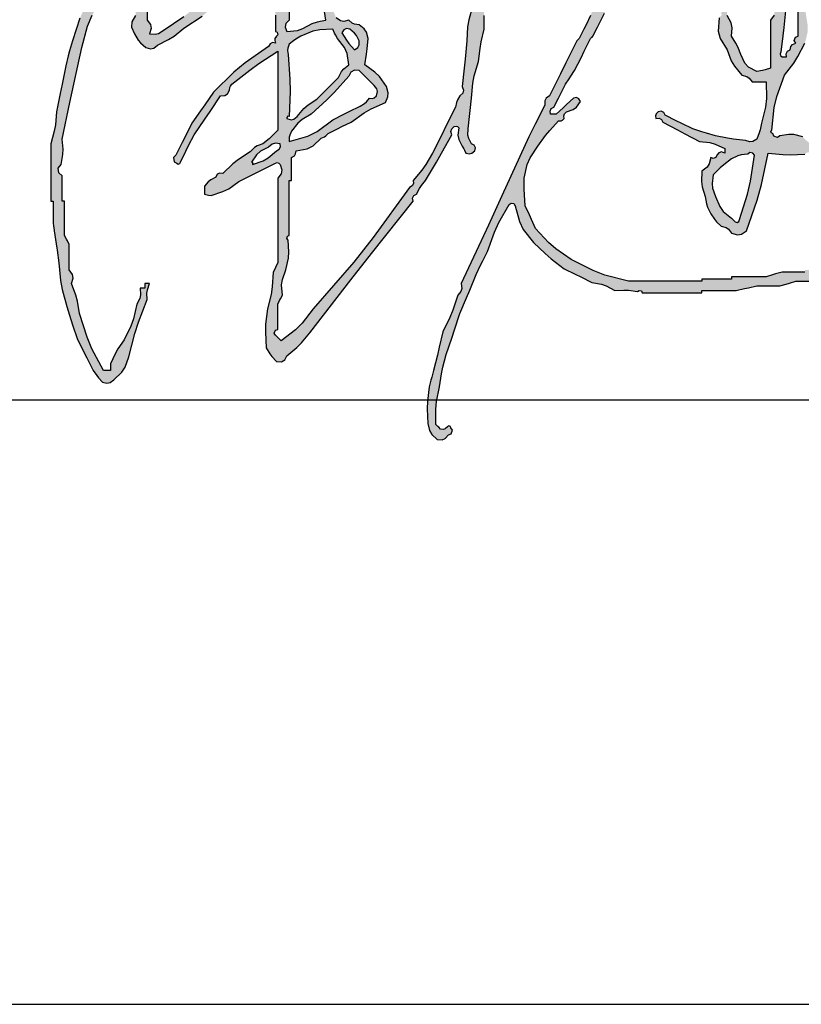
# Model space of a CAD drawing. Extents: x -90001763 to 9665196, y -83739257 to 263449.
# Drawn here: x 2999238 to 3000272, y -5220887 to -5219583 of the extents above; entities that cross this region are included whole.
import ezdxf

# ---------------------------------------------------------------- set-up
doc = ezdxf.new("R2010")
doc.units = 0
doc.header["$LTSCALE"] = 150
doc.layers.get('0').update_dxf_attribs({"linetype": 'CONTINUOUS'})
doc.layers.add('TK', color=3, linetype='CONTINUOUS')
doc.layers.add('ZMA_签名', color=32, linetype='CONTINUOUS')

# ---------------------------------------------------------------- blocks, each defined once
blk = doc.blocks.new('A$C5A44229C')
h = blk.add_hatch(color=256)
h.dxf.hatch_style = 1
h.paths.add_polyline_path([(1.0939, 1.2828), (1.1067, 1.2906), (1.1125, 1.2992), (1.1147, 1.314), (1.1653, 1.3222), (1.1924, 1.3358), (1.2293, 1.3713), (1.2434, 1.3766), (1.2503, 1.3812), (1.2606, 1.3922), (1.3023, 1.413), (1.3231, 1.4234), (1.3648, 1.4443), (1.4233, 1.4859), (1.4552, 1.504), (1.521, 1.5328), (1.5323, 1.5598), (1.5336, 1.5774), (1.5263, 1.6057), (1.4931, 1.6509), (1.4724, 1.6716), (1.4273, 1.7047), (1.434, 1.7526), (1.4371, 1.7766), (1.4429, 1.8245), (1.4348, 1.8535), (1.4248, 1.8684), (1.4012, 1.887), (1.3808, 1.889), (1.3695, 1.894), (1.3544, 1.9079), (1.3319, 1.9015), (1.3158, 1.9045), (1.2971, 1.9183), (1.2528, 2.0183), (1.2358, 2.0716), (1.2137, 2.1787), (1.2156, 2.2085), (1.212, 2.2253), (1.1981, 2.2517), (1.1981, 2.3038), (1.1981, 2.3298), (1.1981, 2.3819), (1.1892, 2.3975), (1.1792, 2.4046), (1.1616, 2.4079), (1.1143, 2.3504), (1.0959, 2.3137), (1.0783, 2.2413), (1.0713, 2.2151), (1.0659, 2.2022), (1.0522, 2.1787), (1.0551, 2.1449), (1.0515, 2.1259), (1.0366, 2.0954), (1.0283, 2.0503), (1.0273, 2.0265), (1.0314, 1.9808), (1.0272, 1.9808), (1.021, 1.9808), (1.021, 1.9308), (1.021, 1.9058), (1.021, 1.8558), (1.029, 1.8528), (1.0319, 1.8414), (1.0262, 1.8349), (1.0187, 1.8247), (1.0173, 1.8158), (1.021, 1.8037), (1.0072, 1.8061), (0.9961, 1.8005), (0.9897, 1.7881), (0.8825, 1.7143), (0.8316, 1.6719), (0.7397, 1.5797), (0.7001, 1.5234), (0.6803, 1.4953), (0.6407, 1.4391), (0.6115, 1.3807), (0.597, 1.3515), (0.5678, 1.2932), (0.5575, 1.2826), (0.5602, 1.264), (0.573, 1.2567), (0.5781, 1.2526), (0.587, 1.2556), (0.5886, 1.262), (0.6136, 1.312), (0.6261, 1.337), (0.6511, 1.387), (0.6997, 1.4574), (0.7236, 1.4928), (0.7709, 1.5641), (0.7905, 1.5658), (0.8024, 1.5733), (0.8126, 1.5901), (0.8133, 1.6013), (0.8158, 1.6076), (0.823, 1.6162), (0.9037, 1.6801), (0.9455, 1.7104), (1.0314, 1.7672), (1.0314, 1.6235), (1.0314, 1.5516), (1.0314, 1.4078), (1.0058, 1.3812), (0.9922, 1.3686), (0.9637, 1.3453), (0.938, 1.3366), (0.9252, 1.3284), (0.9064, 1.3088), (0.8525, 1.2747), (0.827, 1.2544), (0.7814, 1.2099), (0.7676, 1.2123), (0.7565, 1.2067), (0.7501, 1.1942), (0.7266, 1.1816), (0.7155, 1.1727), (0.698, 1.1526), (0.698, 1.138), (0.698, 1.1307), (0.698, 1.1161), (0.7104, 1.1134), (0.7167, 1.1124), (0.7293, 1.1109), (0.7824, 1.1281), (0.8086, 1.1412), (0.8543, 1.1734), (0.921, 1.2067), (0.9543, 1.2234), (1.021, 1.2567), (1.029, 1.2597), (1.0361, 1.2579), (1.0418, 1.2515), (1.0492, 1.2273), (1.0463, 1.2095), (1.0314, 1.189), (1.0314, 1.0348), (1.0314, 0.9577), (1.0314, 0.8036), (1.0231, 0.7869), (1.0189, 0.7786), (1.0106, 0.7619), (1.0062, 0.6945), (1.0009, 0.6607), (0.9845, 0.5952), (0.9761, 0.5248), (0.9751, 0.4888), (0.9793, 0.4181), (0.995, 0.391), (1.0046, 0.3782), (1.0262, 0.3556), (1.0476, 0.3538), (1.0633, 0.3625), (1.0731, 0.3816), (1.1183, 0.4193), (1.1395, 0.4405), (1.1772, 0.4858), (1.3629, 0.7269), (1.4567, 0.8467), (1.6461, 1.0848), (1.6437, 1.0986), (1.6492, 1.1097), (1.6617, 1.1161), (1.6753, 1.1429), (1.6839, 1.1557), (1.7034, 1.1786), (1.7521, 1.2615), (1.7761, 1.3032), (1.8232, 1.387), (1.8182, 1.4013), (1.8218, 1.4139), (1.8336, 1.4234), (1.8417, 1.4264), (1.8487, 1.4246), (1.8544, 1.4182), (1.8501, 1.3846), (1.8538, 1.3647), (1.87, 1.3349), (1.8772, 1.3229), (1.8804, 1.3166), (1.8857, 1.3036), (1.9025, 1.3003), (1.914, 1.3032), (1.9273, 1.314), (1.9297, 1.3278), (1.9242, 1.3389), (1.9117, 1.3453), (1.8992, 1.3701), (1.8958, 1.3852), (1.8961, 1.413), (1.9023, 1.4693), (1.9055, 1.4974), (1.9117, 1.5537), (1.9181, 1.6212), (1.9244, 1.6551), (1.943, 1.7203), (1.9508, 1.7791), (1.956, 1.8084), (1.969, 1.8662), (1.969, 1.9079), (1.969, 1.9287), (1.969, 1.9704), (1.987, 1.9771), (1.9968, 1.9792), (2.0159, 1.9808), (2.0597, 1.9746), (2.0815, 1.9714), (2.1253, 1.9652), (2.1399, 1.9631), (2.1472, 1.962), (2.1618, 1.96), (2.1888, 1.96), (2.2024, 1.96), (2.2295, 1.96), (2.2295, 1.9725), (2.2295, 1.9787), (2.2295, 1.9912), (2.1538, 1.9936), (2.1154, 1.9989), (2.0419, 2.0173), (2.013, 2.0185), (1.9966, 2.0248), (1.9742, 2.0433), (1.9656, 2.0526), (1.9683, 2.0686), (1.9794, 2.0746), (1.9794, 2.2079), (1.9794, 2.2746), (1.9794, 2.4079), (1.9691, 2.4672), (1.9618, 2.4967), (1.943, 2.5538), (1.9346, 2.5621), (1.9305, 2.5663), (1.9221, 2.5746), (1.9117, 2.5746), (1.9065, 2.5746), (1.8961, 2.5746), (1.8932, 2.5408), (1.8968, 2.5217), (1.9117, 2.4913), (1.9261, 2.443), (1.9294, 2.4166), (1.9273, 2.3663), (1.9128, 2.3579), (1.9101, 2.3363), (1.9221, 2.3246), (1.9303, 2.2249), (1.9313, 2.1745), (1.9273, 2.0746), (1.9115, 2.0608), (1.8935, 2.059), (1.8753, 2.0694), (1.7439, 2.0926), (1.6785, 2.1095), (1.5523, 2.1527), (1.5372, 2.1641), (1.5176, 2.1619), (1.5054, 2.1475), (1.4992, 2.1412), (1.496, 2.1381), (1.4898, 2.1319), (1.4857, 2.1131), (1.4885, 2.1002), (1.5002, 2.085), (1.514, 2.0874), (1.5251, 2.0818), (1.5315, 2.0694), (1.5409, 2.0602), (1.5496, 2.0573), (1.5627, 2.0589), (1.5736, 2.0642), (1.5789, 2.0674), (1.5888, 2.0746), (1.5992, 2.0725), (1.6044, 2.0714), (1.6148, 2.0694), (1.6565, 2.061), (1.6773, 2.0569), (1.719, 2.0485), (1.7913, 2.0403), (1.8277, 2.0317), (1.8961, 2.0068), (1.9111, 1.9993), (1.918, 1.9871), (1.9169, 1.9704), (1.8991, 1.9096), (1.8938, 1.8774), (1.8909, 1.8141), (1.8826, 1.7308), (1.8784, 1.6891), (1.87, 1.6057), (1.8759, 1.5896), (1.8724, 1.5756), (1.8596, 1.5641), (1.848, 1.5449), (1.8436, 1.5339), (1.8388, 1.512), (1.7971, 1.4286), (1.7763, 1.387), (1.7346, 1.3036), (1.7037, 1.2507), (1.6857, 1.2253), (1.6461, 1.1786), (1.6485, 1.1648), (1.6429, 1.1537), (1.6304, 1.1474), (1.4656, 0.9188), (1.3777, 0.8079), (1.1929, 0.5952), (1.143, 0.5295), (1.1127, 0.4993), (1.047, 0.4493), (1.0366, 0.4598), (1.0314, 0.465), (1.021, 0.4754), (1.015, 0.4849), (1.0205, 0.4987), (1.0314, 0.5014), (1.0314, 0.5473), (1.0314, 0.5702), (1.0314, 0.616), (1.0397, 0.6327), (1.0439, 0.641), (1.0522, 0.6577), (1.0488, 0.7038), (1.0522, 0.7288), (1.0679, 0.7723), (1.0794, 0.8254), (1.0815, 0.8535), (1.0783, 0.9077), (1.0726, 0.9142), (1.0754, 0.9256), (1.0835, 0.9286), (1.0835, 1.0286), (1.0835, 1.0786), (1.0835, 1.1786), (1.0876, 1.1786), (1.0939, 1.1786), (1.0939, 1.2203), (1.0939, 1.2411)])
h.paths.add_polyline_path([(1.0384, 1.3208), (1.0262, 1.314), (0.9881, 1.281), (0.9646, 1.2676), (0.9168, 1.2515), (0.9174, 1.2561), (0.9157, 1.2597), (0.9116, 1.262), (0.935, 1.296), (0.9527, 1.3113), (0.9897, 1.3297), (1.0061, 1.344), (1.0203, 1.3483), (1.0418, 1.3453), (1.0437, 1.3314)], flags=16)
h.paths.add_polyline_path([(1.0835, 1.3557), (1.0836, 1.3749), (1.0859, 1.3851), (1.0939, 1.4026), (1.1232, 1.4396), (1.142, 1.4563), (1.1825, 1.4807), (1.2551, 1.5453), (1.2897, 1.58), (1.3544, 1.6526), (1.3642, 1.6717), (1.3799, 1.6804), (1.4012, 1.6787), (1.4283, 1.6516), (1.4419, 1.638), (1.469, 1.611), (1.4811, 1.5961), (1.484, 1.5827), (1.4794, 1.5641), (1.4698, 1.555), (1.4612, 1.5522), (1.4481, 1.5537), (1.4349, 1.5359), (1.4258, 1.528), (1.4064, 1.5172), (1.3564, 1.4922), (1.3314, 1.4797), (1.2814, 1.4547), (1.2107, 1.4014), (1.1685, 1.3803)], flags=16)
h.paths.add_polyline_path([(1.0917, 1.4552), (1.0731, 1.4599), (1.0721, 1.4657), (1.0777, 1.4713), (1.0835, 1.4703), (1.088, 1.5828), (1.0869, 1.6394), (1.0783, 1.7516), (1.0753, 1.7702), (1.0765, 1.781), (1.0835, 1.7985), (1.1034, 1.8143), (1.1139, 1.8216), (1.1356, 1.8349), (1.1908, 1.8576), (1.2218, 1.8643), (1.2814, 1.8662), (1.289, 1.8492), (1.2932, 1.8408), (1.3023, 1.8245), (1.3345, 1.7834), (1.3463, 1.7564), (1.3544, 1.7047), (1.3312, 1.6862), (1.3211, 1.6737), (1.3075, 1.6474), (1.2679, 1.6078), (1.2481, 1.588), (1.2085, 1.5484), (1.1688, 1.5229), (1.1503, 1.5065), (1.1199, 1.4703), (1.105, 1.4582)], flags=16)
h.paths.add_polyline_path([(1.0731, 1.8558), (1.0649, 1.8754), (1.0684, 1.8929), (1.0835, 1.9079), (1.0835, 1.9662), (1.0835, 1.9954), (1.0835, 2.0537), (1.1067, 2.1322), (1.1171, 2.1719), (1.1356, 2.2517), (1.146, 2.2558), (1.1569, 2.2514), (1.1616, 2.2413), (1.1783, 2.1746), (1.1866, 2.1412), (1.2033, 2.0746), (1.2299, 2.0106), (1.2396, 1.9763), (1.2502, 1.9079), (1.2248, 1.9035), (1.2121, 1.9004), (1.1877, 1.8922), (1.1455, 1.8691), (1.1208, 1.8613)], flags=16)
h.paths.add_polyline_path([(1.3804, 1.7724), (1.3548, 1.8015), (1.3431, 1.8174), (1.3231, 1.8506), (1.3311, 1.8643), (1.3441, 1.8698), (1.3596, 1.8662), (1.3797, 1.8487), (1.3886, 1.8376), (1.4012, 1.8141), (1.4015, 1.7955), (1.3954, 1.7834)], flags=16)
h.paths.add_polyline_path([(0.8849, 2.1575), (0.8836, 2.17), (0.8751, 2.1892), (0.8488, 2.1986), (0.836, 2.205), (0.8126, 2.2204), (0.7539, 2.2212), (0.7239, 2.218), (0.6668, 2.2048), (0.6251, 2.1965), (0.6042, 2.1923), (0.5626, 2.184), (0.5334, 2.1796), (0.5188, 2.1775), (0.4896, 2.1735), (0.4855, 2.1777), (0.4834, 2.1798), (0.4792, 2.184), (0.5167, 2.2215), (0.5355, 2.2402), (0.573, 2.2777), (0.6254, 2.3079), (0.6496, 2.3333), (0.6772, 2.3871), (0.6907, 2.4031), (0.6925, 2.4209), (0.6824, 2.4392), (0.6698, 2.4627), (0.6609, 2.4738), (0.6407, 2.4913), (0.6016, 2.4976), (0.5813, 2.4987), (0.5417, 2.4965), (0.4911, 2.4934), (0.4656, 2.4892), (0.4167, 2.4757), (0.3667, 2.4632), (0.3417, 2.4569), (0.2917, 2.4444), (0.2834, 2.4423), (0.2792, 2.4413), (0.2709, 2.4392), (0.2375, 2.4392), (0.2209, 2.4392), (0.1875, 2.4392), (0.1639, 2.4276), (0.1509, 2.4232), (0.125, 2.4184), (0.1293, 2.3933), (0.1394, 2.3789), (0.1615, 2.3663), (0.1819, 2.3682), (0.1932, 2.3732), (0.2084, 2.3871), (0.2586, 2.3829), (0.2857, 2.3863), (0.3334, 2.4027), (0.3564, 2.4063), (0.3688, 2.4125), (0.3855, 2.4288), (0.4317, 2.4275), (0.4558, 2.4308), (0.5001, 2.4444), (0.5412, 2.4523), (0.5624, 2.4544), (0.6042, 2.4548), (0.6163, 2.4477), (0.6226, 2.4445), (0.6355, 2.4392), (0.6402, 2.4206), (0.6372, 2.4072), (0.6251, 2.3923), (0.6037, 2.3738), (0.5945, 2.3611), (0.5834, 2.335), (0.4981, 2.2792), (0.4582, 2.2447), (0.3907, 2.1683), (0.3577, 2.1746), (0.3378, 2.1722), (0.3073, 2.1579), (0.2643, 2.1221), (0.2442, 2.102), (0.2084, 2.0589), (0.1544, 1.9662), (0.132, 1.9162), (0.099, 1.8141), (0.0844, 1.7689), (0.0781, 1.7459), (0.0677, 1.6995), (0.051, 1.6162), (0.0427, 1.5745), (0.026, 1.4911), (0.021, 1.4321), (0.0157, 1.4024), (0, 1.3453), (0, 1.2411), (0, 1.189), (0, 1.0848), (0.0042, 1.0848), (0.0062, 1.0848), (0.0104, 1.0848), (0.0104, 1.0453), (0.0104, 1.0255), (0.0104, 0.9859), (0.0125, 0.9713), (0.0135, 0.964), (0.0156, 0.9494), (0.024, 0.8911), (0.0281, 0.8619), (0.0365, 0.8036), (0.0438, 0.7234), (0.0512, 0.6831), (0.0729, 0.6056), (0.0911, 0.5471), (0.1005, 0.5179), (0.1198, 0.4598), (0.149, 0.4014), (0.1636, 0.3722), (0.1927, 0.3139), (0.2085, 0.2924), (0.2169, 0.2819), (0.2344, 0.2618), (0.255, 0.2564), (0.2696, 0.2593), (0.2865, 0.2722), (0.3222, 0.3069), (0.3371, 0.3298), (0.3542, 0.3764), (0.3814, 0.4824), (0.3982, 0.5348), (0.4376, 0.6369), (0.4364, 0.6663), (0.4387, 0.6818), (0.448, 0.7098), (0.4396, 0.7098), (0.4355, 0.7098), (0.4271, 0.7098), (0.4271, 0.7015), (0.4271, 0.6973), (0.4271, 0.689), (0.4188, 0.689), (0.4146, 0.689), (0.4063, 0.689), (0.4077, 0.6592), (0.4042, 0.6426), (0.3907, 0.616), (0.3756, 0.5492), (0.3638, 0.516), (0.3334, 0.4545), (0.3045, 0.4133), (0.2918, 0.391), (0.2709, 0.3452), (0.2709, 0.3327), (0.2709, 0.3264), (0.2709, 0.3139), (0.2584, 0.3139), (0.2521, 0.3139), (0.2396, 0.3139), (0.1866, 0.4137), (0.1644, 0.4666), (0.1302, 0.5744), (0.1213, 0.6297), (0.1138, 0.6574), (0.0938, 0.7098), (0.1012, 0.734), (0.0982, 0.7518), (0.0833, 0.7723), (0.0833, 0.8181), (0.0833, 0.8411), (0.0833, 0.8869), (0.075, 0.9036), (0.0708, 0.9119), (0.0625, 0.9286), (0.0625, 0.9911), (0.0625, 1.0223), (0.0625, 1.0848), (0.0583, 1.0848), (0.0563, 1.0848), (0.0521, 1.0848), (0.0521, 1.1307), (0.0521, 1.1536), (0.0521, 1.1994), (0.0361, 1.213), (0.0339, 1.2351), (0.0469, 1.2515), (0.0551, 1.2967), (0.0562, 1.3204), (0.0521, 1.3661), (0.0861, 1.5331), (0.1038, 1.6165), (0.1406, 1.7829), (0.1672, 1.8811), (0.1877, 1.9297), (0.2396, 2.0173), (0.2706, 2.0426), (0.2842, 2.0596), (0.3021, 2.0954), (0.3301, 2.1047), (0.3456, 2.1069), (0.375, 2.1058), (0.3703, 2.0978), (0.3762, 2.086), (0.3855, 2.085), (0.3855, 2.0225), (0.3855, 1.9912), (0.3855, 1.9287), (0.3684, 1.9), (0.3669, 1.876), (0.3803, 1.8454), (0.3966, 1.8172), (0.4076, 1.804), (0.4323, 1.7829), (0.4528, 1.7772), (0.4677, 1.7802), (0.4844, 1.7933), (0.5353, 1.8194), (0.5598, 1.8354), (0.6042, 1.8714), (0.6885, 1.9264), (0.7281, 1.9596), (0.797, 2.0329), (0.8387, 2.0662), (0.857, 2.0891), (0.8803, 2.1371)])
h.paths.add_polyline_path([(0.4208, 2.1094), (0.4271, 2.111), (0.4707, 2.1267), (0.4956, 2.13), (0.5417, 2.1267), (0.5584, 2.135), (0.5667, 2.1392), (0.5834, 2.1475), (0.6376, 2.1578), (0.6647, 2.163), (0.7188, 2.1735), (0.7563, 2.1765), (0.7757, 2.1754), (0.8126, 2.1683), (0.8235, 2.155), (0.8263, 2.1435), (0.823, 2.1267), (0.8098, 2.1253), (0.8006, 2.1139), (0.8022, 2.1006), (0.7738, 2.0747), (0.7592, 2.0622), (0.7293, 2.0381), (0.6485, 1.9597), (0.604, 1.9237), (0.5105, 1.861), (0.4888, 1.847), (0.4737, 1.8433), (0.448, 1.8454), (0.4554, 1.8696), (0.4524, 1.8874), (0.4376, 1.9079), (0.4376, 1.9495), (0.4376, 1.9704), (0.4376, 2.0121), (0.4254, 2.0437), (0.4221, 2.0615), (0.4219, 2.0954), (0.4178, 2.1005)], flags=16)
h.paths.add_polyline_path([(2.3076, 1.4495), (2.3188, 1.4502), (2.325, 1.4527), (2.3337, 1.4599), (2.3322, 1.473), (2.335, 1.4816), (2.3441, 1.4911), (2.3737, 1.5011), (2.3887, 1.5124), (2.4066, 1.538), (2.4002, 1.5505), (2.3891, 1.556), (2.3753, 1.5537), (2.3443, 1.5242), (2.3287, 1.5096), (2.2972, 1.4807), (2.2868, 1.4807), (2.2816, 1.4807), (2.2711, 1.4807), (2.2688, 1.4945), (2.2743, 1.5056), (2.2868, 1.512), (2.3076, 1.5537), (2.318, 1.5745), (2.3389, 1.6162), (2.3555, 1.6412), (2.3639, 1.6537), (2.3805, 1.6787), (2.4097, 1.737), (2.4243, 1.7662), (2.4535, 1.8245), (2.4576, 1.8287), (2.4597, 1.8308), (2.4639, 1.8349), (2.4847, 1.8766), (2.4951, 1.8975), (2.516, 1.9391), (2.5525, 2.0249), (2.5735, 2.0669), (2.6202, 2.1475), (2.6348, 2.1576), (2.6401, 2.1719), (2.6358, 2.1892), (2.6489, 2.1907), (2.6575, 2.1878), (2.667, 2.1787), (2.6623, 2.1534), (2.6665, 2.1363), (2.6827, 2.1162), (2.6874, 2.1068), (2.7006, 2.1041), (2.7087, 2.111), (2.7275, 2.1298), (2.7368, 2.1392), (2.7556, 2.1579), (2.8327, 2.1579), (2.8712, 2.1579), (2.9483, 2.1579), (2.9721, 2.1759), (2.9922, 2.1803), (3.0213, 2.1735), (3.0342, 2.1665), (3.0369, 2.1475), (3.0265, 2.1371), (3.0118, 2.1118), (3.0136, 2.0871), (3.0317, 2.0641), (3.0317, 2.0225), (3.0317, 2.0016), (3.0317, 1.96), (3.0462, 1.9516), (3.0489, 1.93), (3.0369, 1.9183), (3.0333, 1.8583), (3.0419, 1.8237), (3.0733, 1.7724), (3.0925, 1.7228), (3.1068, 1.6986), (3.1411, 1.6578), (3.1628, 1.6519), (3.1741, 1.6444), (3.1879, 1.6266), (3.2129, 1.6266), (3.2254, 1.6266), (3.2505, 1.6266), (3.2522, 1.5511), (3.2478, 1.5123), (3.2296, 1.4391), (3.2234, 1.4094), (3.2192, 1.3946), (3.2088, 1.3661), (3.1907, 1.3555), (3.1765, 1.3541), (3.1567, 1.3609), (3.1022, 1.3667), (3.075, 1.3709), (3.0213, 1.3818), (2.9795, 1.3939), (2.9586, 1.4001), (2.9171, 1.413), (2.8671, 1.438), (2.8421, 1.4505), (2.7921, 1.4755), (2.7857, 1.488), (2.7746, 1.4935), (2.7608, 1.4911), (2.7518, 1.4816), (2.7489, 1.473), (2.7504, 1.4599), (2.7642, 1.4623), (2.7753, 1.4567), (2.7816, 1.4443), (2.8483, 1.4088), (2.8816, 1.3911), (2.9483, 1.3557), (2.9956, 1.351), (3.0198, 1.3444), (3.0629, 1.3245), (3.0629, 1.3161), (3.0629, 1.312), (3.0629, 1.3036), (3.0486, 1.3086), (3.036, 1.305), (3.0265, 1.2932), (3.0217, 1.283), (3.0109, 1.2787), (3.0004, 1.2828), (2.9923, 1.2538), (2.9823, 1.2389), (2.9587, 1.2203), (2.9575, 1.174), (2.9608, 1.1499), (2.9744, 1.1057), (2.9795, 1.0731), (2.985, 1.0566), (3.0004, 1.0275), (3.0163, 1.0025), (3.0259, 0.9908), (3.0473, 0.9702), (3.069, 0.9643), (3.0803, 0.9568), (3.0942, 0.939), (3.1206, 0.9316), (3.139, 0.9344), (3.1619, 0.9494), (3.2098, 1.0885), (3.2297, 1.1599), (3.2609, 1.3036), (3.3272, 1.2966), (3.3609, 1.2956), (3.4276, 1.2984), (3.4378, 1.3059), (3.4467, 1.3073), (3.4588, 1.3036), (3.4615, 1.316), (3.4625, 1.3223), (3.464, 1.3349), (3.4448, 1.351), (3.4354, 1.3593), (3.4171, 1.3766), (3.3768, 1.3872), (3.3542, 1.3883), (3.313, 1.3818), (3.3022, 1.3742), (3.2858, 1.3796), (3.2817, 1.3922), (3.2753, 1.3938), (3.2724, 1.4027), (3.2765, 1.4078), (3.2872, 1.5098), (3.299, 1.5613), (3.3338, 1.6578), (3.3763, 1.7126), (3.3954, 1.7423), (3.4276, 1.8037), (3.4394, 1.8523), (3.4405, 1.8793), (3.4328, 1.9287), (3.4274, 1.9627), (3.4232, 1.9796), (3.4119, 2.0121), (3.3956, 2.044), (3.3848, 2.0592), (3.3598, 2.085), (3.3411, 2.0891), (3.3282, 2.0862), (3.313, 2.0746), (3.3023, 2.0345), (3.296, 2.0146), (3.2817, 1.9756), (3.2897, 1.9494), (3.2868, 1.9304), (3.2713, 1.9079), (3.2713, 1.8204), (3.2713, 1.7766), (3.2713, 1.6891), (3.2466, 1.6817), (3.234, 1.6786), (3.2088, 1.6735), (3.1713, 1.694), (3.1538, 1.7128), (3.1359, 1.7516), (3.1223, 1.7863), (3.1138, 1.8033), (3.0942, 1.8349), (3.0967, 1.8733), (3.0919, 1.895), (3.0733, 1.9287), (3.0733, 2.0079), (3.0733, 2.0475), (3.0733, 2.1267), (3.0897, 2.142), (3.0955, 2.1563), (3.0942, 2.1787), (3.1332, 2.1849), (3.153, 2.1915), (3.1879, 2.21), (3.2304, 2.2107), (3.2526, 2.2151), (3.2921, 2.2308), (3.3483, 2.2422), (3.3764, 2.2519), (3.4276, 2.2777), (3.4664, 2.2851), (3.4858, 2.2916), (3.5213, 2.309), (3.5789, 2.3246), (3.6075, 2.3378), (3.6568, 2.3715), (3.6596, 2.4008), (3.6573, 2.4171), (3.6463, 2.4444), (3.5909, 2.481), (3.5649, 2.5037), (3.5213, 2.5538), (3.4946, 2.6205), (3.4762, 2.6528), (3.4328, 2.7101), (3.4132, 2.7221), (3.3969, 2.7236), (3.3755, 2.7153), (3.3207, 2.6964), (3.2938, 2.6807), (3.2505, 2.6424), (3.2016, 2.5988), (3.1803, 2.5708), (3.1515, 2.5121), (3.1348, 2.4788), (3.1265, 2.4621), (3.1098, 2.4288), (3.0931, 2.3788), (3.0848, 2.3538), (3.0681, 2.3038), (3.0658, 2.2748), (3.0598, 2.2591), (3.0421, 2.236), (3.0358, 2.2298), (3.0327, 2.2267), (3.0265, 2.2204), (3.0003, 2.2285), (2.9813, 2.2255), (2.9587, 2.21), (2.9171, 2.21), (2.8962, 2.21), (2.8546, 2.21), (2.8337, 2.2183), (2.8233, 2.2225), (2.8025, 2.2308), (2.7691, 2.2331), (2.7525, 2.2342), (2.7191, 2.236), (2.7111, 2.2331), (2.704, 2.2349), (2.6983, 2.2413), (2.7095, 2.2683), (2.7108, 2.2859), (2.7035, 2.3142), (2.6952, 2.3225), (2.691, 2.3267), (2.6827, 2.335), (2.6639, 2.3391), (2.651, 2.3363), (2.6358, 2.3246), (2.6333, 2.2964), (2.6288, 2.2816), (2.6149, 2.2569), (2.5537, 2.1385), (2.5235, 2.0791), (2.4639, 1.96), (2.4597, 1.9475), (2.4576, 1.9412), (2.4535, 1.9287), (2.4326, 1.887), (2.4222, 1.8662), (2.4014, 1.8245), (2.3972, 1.8204), (2.3951, 1.8183), (2.391, 1.8141), (2.3409, 1.7141), (2.3159, 1.6641), (2.2659, 1.5641), (2.2513, 1.5525), (2.2456, 1.541), (2.2451, 1.5224), (2.2159, 1.4641), (2.2013, 1.4349), (2.1722, 1.3766), (2.0502, 1.1094), (1.9887, 0.9761), (1.8648, 0.7098), (1.8678, 0.6882), (1.8636, 0.6741), (1.8492, 0.6577), (1.8273, 0.5891), (1.8136, 0.5554), (1.7815, 0.491), (1.765, 0.4201), (1.7567, 0.3847), (1.7398, 0.3139), (1.7315, 0.2847), (1.7273, 0.2701), (1.719, 0.241), (1.712, 0.1746), (1.7109, 0.1409), (1.7138, 0.0743), (1.721, 0.0415), (1.7309, 0.0242), (1.7554, 0.0014), (1.7779, 0), (1.7923, 0.0058), (1.8075, 0.0222), (1.8201, 0.0262), (1.8256, 0.0427), (1.818, 0.0534), (1.8163, 0.0598), (1.8075, 0.0628), (1.8023, 0.0587), (1.7929, 0.0495), (1.7842, 0.0466), (1.7711, 0.0482), (1.7627, 0.0566), (1.7586, 0.0607), (1.7502, 0.0691), (1.7502, 0.1381), (1.7533, 0.1731), (1.7659, 0.241), (1.7758, 0.2998), (1.7821, 0.3291), (1.7971, 0.3868), (1.8221, 0.4618), (1.8346, 0.4993), (1.8596, 0.5744), (1.8892, 0.645), (1.9038, 0.6805), (1.9326, 0.7515), (1.9534, 0.7931), (1.9638, 0.814), (1.9846, 0.8556), (2.0163, 0.9443), (2.0364, 0.9877), (2.0836, 1.0692), (2.0917, 1.0761), (2.1049, 1.0735), (2.1097, 1.064), (2.1293, 0.9921), (2.1473, 0.9562), (2.193, 0.8973), (2.2462, 0.846), (2.2745, 0.8218), (2.3337, 0.7775), (2.3837, 0.7525), (2.4087, 0.74), (2.4587, 0.715), (2.5021, 0.7068), (2.5238, 0.6992), (2.5629, 0.6785), (2.6045, 0.6803), (2.6257, 0.6792), (2.667, 0.6733), (2.6735, 0.679), (2.6849, 0.6762), (2.6879, 0.6681), (2.7962, 0.6681), (2.8504, 0.6681), (2.9587, 0.6681), (2.9587, 0.6723), (2.9587, 0.6744), (2.9587, 0.6785), (3.0213, 0.6785), (3.0525, 0.6785), (3.115, 0.6785), (3.1525, 0.6869), (3.1713, 0.691), (3.2088, 0.6994), (3.2505, 0.6994), (3.2713, 0.6994), (3.313, 0.6994), (3.3421, 0.7077), (3.3567, 0.7119), (3.3859, 0.7202), (3.4609, 0.7202), (3.4984, 0.7202), (3.5734, 0.7202), (3.5734, 0.7244), (3.5734, 0.7265), (3.5734, 0.7306), (3.6193, 0.7306), (3.6422, 0.7306), (3.688, 0.7306), (3.6964, 0.7452), (3.718, 0.7479), (3.7297, 0.7358), (3.7603, 0.7225), (3.7843, 0.724), (3.813, 0.741), (3.8755, 0.741), (3.9068, 0.741), (3.9693, 0.741), (3.9753, 0.7522), (3.9913, 0.7549), (4.0006, 0.7463), (4.0962, 0.7398), (4.1449, 0.7408), (4.2402, 0.7515), (4.2943, 0.7515), (4.3214, 0.7515), (4.3756, 0.7515), (4.4006, 0.7431), (4.4131, 0.739), (4.4381, 0.7306), (4.4713, 0.7252), (4.4907, 0.7276), (4.5215, 0.741), (4.5263, 0.7617), (4.5235, 0.7759), (4.511, 0.7931), (4.4777, 0.7945), (4.4606, 0.7935), (4.4277, 0.7879), (4.3863, 0.794), (4.3653, 0.7961), (4.3235, 0.7983), (4.2697, 0.8051), (4.2412, 0.804), (4.1881, 0.7931), (4.1422, 0.7931), (4.1193, 0.7931), (4.0735, 0.7931), (4.0505, 0.8112), (4.0259, 0.813), (4.0006, 0.7983), (3.8633, 0.7901), (3.7942, 0.789), (3.6568, 0.7931), (3.6234, 0.7848), (3.6067, 0.7806), (3.5734, 0.7723), (3.5151, 0.7723), (3.4859, 0.7723), (3.4276, 0.7723), (3.4276, 0.7681), (3.4276, 0.766), (3.4276, 0.7619), (3.3859, 0.7619), (3.365, 0.7619), (3.3234, 0.7619), (3.2942, 0.7535), (3.2796, 0.7494), (3.2505, 0.741), (3.1879, 0.741), (3.1567, 0.741), (3.0942, 0.741), (3.0942, 0.7369), (3.0942, 0.7348), (3.0942, 0.7306), (3.04, 0.7306), (3.0129, 0.7306), (2.9587, 0.7306), (2.9587, 0.7265), (2.9587, 0.7244), (2.9587, 0.7202), (2.8254, 0.7202), (2.7587, 0.7202), (2.6254, 0.7202), (2.5176, 0.7486), (2.4644, 0.7689), (2.3649, 0.8192), (2.2948, 0.8684), (2.2618, 0.8972), (2.2034, 0.9598), (2.1847, 1.0015), (2.1754, 1.0224), (2.1565, 1.064), (2.1522, 1.1139), (2.1511, 1.139), (2.1513, 1.189), (2.1647, 1.2511), (2.1781, 1.2824), (2.2138, 1.3349), (2.2485, 1.3829), (2.2674, 1.406)])
h.paths.add_polyline_path([(3.0108, 1.2047), (3.0424, 1.2357), (3.0592, 1.2504), (3.0942, 1.2776), (3.1218, 1.2902), (3.137, 1.2946), (3.1671, 1.2984), (3.1775, 1.3057), (3.1909, 1.3035), (3.1984, 1.2932), (3.1799, 1.1749), (3.1662, 1.1159), (3.1306, 1.0015), (3.1275, 0.9927), (3.1187, 0.9883), (3.1098, 0.9911), (3.1036, 0.9973), (3.1004, 1.0005), (3.0942, 1.0067), (3.0564, 1.0382), (3.0401, 1.0603), (3.0213, 1.1057), (3.0077, 1.1431), (3.0054, 1.1652)], flags=16)
h.paths.add_polyline_path([(3.317, 1.7469), (3.3152, 1.754), (3.3182, 1.762), (3.3265, 1.837), (3.3307, 1.8745), (3.339, 1.9495), (3.3411, 1.9683), (3.3421, 1.9777), (3.3442, 1.9964), (3.3517, 2.004), (3.3605, 2.0057), (3.3703, 2.0016), (3.3807, 1.9808), (3.3859, 1.9704), (3.3963, 1.9495), (3.3963, 1.9037), (3.3963, 1.8808), (3.3963, 1.8349), (3.3839, 1.8304), (3.3787, 1.8147), (3.3859, 1.8037), (3.371, 1.7971), (3.3637, 1.7883), (3.3598, 1.7724), (3.3474, 1.7661), (3.3418, 1.755), (3.3442, 1.7412), (3.3359, 1.7412), (3.3317, 1.7412), (3.3234, 1.7412)], flags=16)
h.paths.add_polyline_path([(3.115, 2.2413), (3.1156, 2.2459), (3.1139, 2.2494), (3.1098, 2.2517), (3.1115, 2.282), (3.1161, 2.298), (3.1306, 2.3246), (3.1606, 2.4179), (3.1808, 2.4636), (3.2296, 2.5486), (3.2721, 2.5979), (3.2985, 2.6199), (3.3546, 2.6528), (3.3799, 2.6626), (3.3988, 2.6612), (3.4223, 2.6476), (3.4442, 2.6269), (3.4534, 2.6132), (3.464, 2.5851), (3.5165, 2.5033), (3.5447, 2.4635), (3.6047, 2.3871), (3.572, 2.3711), (3.5553, 2.3638), (3.5213, 2.3506), (3.4145, 2.3126), (3.3602, 2.2958), (3.2505, 2.2673), (3.2088, 2.259), (3.1879, 2.2548), (3.1463, 2.2465), (3.134, 2.2434), (3.1276, 2.2424)], flags=16)
for points in [[(3.4276, 0.7619), (3.3859, 0.7619), (3.365, 0.7619), (3.3234, 0.7619), (3.2942, 0.7535), (3.2796, 0.7494), (3.2505, 0.741), (3.1879, 0.741), (3.1567, 0.741), (3.0942, 0.741), (3.0942, 0.7369), (3.0942, 0.7348), (3.0942, 0.7306), (3.04, 0.7306), (3.0129, 0.7306), (2.9587, 0.7306), (2.9587, 0.7265), (2.9587, 0.7244), (2.9587, 0.7202), (2.8254, 0.7202), (2.7587, 0.7202), (2.6254, 0.7202), (2.5176, 0.7486), (2.4644, 0.7689), (2.3649, 0.8192), (2.2948, 0.8684), (2.2618, 0.8972), (2.2034, 0.9598), (2.1847, 1.0015), (2.1754, 1.0224), (2.1565, 1.064), (2.1522, 1.1139), (2.1511, 1.139), (2.1513, 1.189), (2.1647, 1.2511), (2.1781, 1.2824), (2.2138, 1.3349), (2.2485, 1.3829), (2.2674, 1.406), (2.3076, 1.4495), (2.3188, 1.4502), (2.325, 1.4527), (2.3337, 1.4599), (2.3322, 1.473), (2.335, 1.4816), (2.3441, 1.4911), (2.3737, 1.5011), (2.3887, 1.5124), (2.4066, 1.538), (2.4002, 1.5505), (2.3891, 1.556), (2.3753, 1.5537), (2.3443, 1.5242), (2.3287, 1.5096), (2.2972, 1.4807), (2.2868, 1.4807), (2.2816, 1.4807), (2.2711, 1.4807), (2.2688, 1.4945), (2.2743, 1.5056), (2.2868, 1.512), (2.3076, 1.5537), (2.318, 1.5745), (2.3389, 1.6162), (2.3555, 1.6412), (2.3639, 1.6537), (2.3805, 1.6787), (2.4097, 1.737), (2.4243, 1.7662), (2.4535, 1.8245), (2.4576, 1.8287), (2.4597, 1.8308), (2.4639, 1.8349), (2.4847, 1.8766), (2.4951, 1.8975), (2.516, 1.9391)], [(3.0369, 1.9183), (3.0333, 1.8583), (3.0419, 1.8237), (3.0733, 1.7724), (3.0925, 1.7228), (3.1068, 1.6986), (3.1411, 1.6578), (3.1628, 1.6519), (3.1741, 1.6444), (3.1879, 1.6266), (3.2129, 1.6266), (3.2254, 1.6266), (3.2505, 1.6266), (3.2522, 1.5511), (3.2478, 1.5123), (3.2296, 1.4391), (3.2234, 1.4094), (3.2192, 1.3946), (3.2088, 1.3661), (3.1907, 1.3555), (3.1765, 1.3541), (3.1567, 1.3609), (3.1022, 1.3667), (3.075, 1.3709), (3.0213, 1.3818), (2.9795, 1.3939), (2.9586, 1.4001), (2.9171, 1.413), (2.8671, 1.438), (2.8421, 1.4505), (2.7921, 1.4755), (2.7857, 1.488), (2.7746, 1.4935), (2.7608, 1.4911), (2.7518, 1.4816), (2.7489, 1.473), (2.7504, 1.4599), (2.7642, 1.4623), (2.7753, 1.4567), (2.7816, 1.4443), (2.8483, 1.4088), (2.8816, 1.3911), (2.9483, 1.3557), (2.9956, 1.351), (3.0198, 1.3444), (3.0629, 1.3245), (3.0629, 1.3161), (3.0629, 1.312), (3.0629, 1.3036), (3.0486, 1.3086), (3.036, 1.305), (3.0265, 1.2932), (3.0217, 1.283), (3.0109, 1.2787), (3.0004, 1.2828), (2.9923, 1.2538), (2.9823, 1.2389), (2.9587, 1.2203), (2.9575, 1.174), (2.9608, 1.1499), (2.9744, 1.1057), (2.9795, 1.0731), (2.985, 1.0566), (3.0004, 1.0275), (3.0163, 1.0025), (3.0259, 0.9908), (3.0473, 0.9702), (3.069, 0.9643), (3.0803, 0.9568), (3.0942, 0.939), (3.1206, 0.9316), (3.139, 0.9344), (3.1619, 0.9494), (3.2098, 1.0885), (3.2297, 1.1599), (3.2609, 1.3036), (3.3272, 1.2966), (3.3609, 1.2956), (3.4276, 1.2984)], [(3.4171, 1.3766), (3.3768, 1.3872), (3.3542, 1.3883), (3.313, 1.3818), (3.3022, 1.3742), (3.2858, 1.3796), (3.2817, 1.3922), (3.2753, 1.3938), (3.2724, 1.4027), (3.2765, 1.4078), (3.2872, 1.5098), (3.299, 1.5613), (3.3338, 1.6578), (3.3763, 1.7126), (3.3954, 1.7423), (3.4276, 1.8037)], [(3.2868, 1.9304), (3.2713, 1.9079), (3.2713, 1.8204), (3.2713, 1.7766), (3.2713, 1.6891), (3.2466, 1.6817), (3.234, 1.6786), (3.2088, 1.6735), (3.1713, 1.694), (3.1538, 1.7128), (3.1359, 1.7516), (3.1223, 1.7863), (3.1138, 1.8033), (3.0942, 1.8349), (3.0967, 1.8733), (3.0919, 1.895), (3.0733, 1.9287)], [(2.4535, 1.9287), (2.4326, 1.887), (2.4222, 1.8662), (2.4014, 1.8245), (2.3972, 1.8204), (2.3951, 1.8183), (2.391, 1.8141), (2.3409, 1.7141), (2.3159, 1.6641), (2.2659, 1.5641), (2.2513, 1.5525), (2.2456, 1.541), (2.2451, 1.5224), (2.2159, 1.4641), (2.2013, 1.4349), (2.1722, 1.3766), (2.0502, 1.1094), (1.9887, 0.9761), (1.8648, 0.7098), (1.8678, 0.6882), (1.8636, 0.6741), (1.8492, 0.6577), (1.8273, 0.5891), (1.8136, 0.5554), (1.7815, 0.491), (1.765, 0.4201), (1.7567, 0.3847), (1.7398, 0.3139), (1.7315, 0.2847), (1.7273, 0.2701), (1.719, 0.241), (1.712, 0.1746), (1.7109, 0.1409), (1.7138, 0.0743), (1.721, 0.0415), (1.7309, 0.0242), (1.7554, 0.0014), (1.7779, 0), (1.7923, 0.0058), (1.8075, 0.0222), (1.8201, 0.0262), (1.8256, 0.0427), (1.818, 0.0534), (1.8163, 0.0598), (1.8075, 0.0628), (1.8023, 0.0587), (1.7929, 0.0495), (1.7842, 0.0466), (1.7711, 0.0482), (1.7627, 0.0566), (1.7586, 0.0607), (1.7502, 0.0691), (1.7502, 0.1381), (1.7533, 0.1731), (1.7659, 0.241), (1.7758, 0.2998), (1.7821, 0.3291), (1.7971, 0.3868), (1.8221, 0.4618), (1.8346, 0.4993), (1.8596, 0.5744), (1.8892, 0.645), (1.9038, 0.6805), (1.9326, 0.7515), (1.9534, 0.7931), (1.9638, 0.814), (1.9846, 0.8556), (2.0163, 0.9443), (2.0364, 0.9877), (2.0836, 1.0692), (2.0917, 1.0761), (2.1049, 1.0735), (2.1097, 1.064), (2.1293, 0.9921), (2.1473, 0.9562), (2.193, 0.8973), (2.2462, 0.846), (2.2745, 0.8218), (2.3337, 0.7775), (2.3837, 0.7525), (2.4087, 0.74), (2.4587, 0.715), (2.5021, 0.7068), (2.5238, 0.6992), (2.5629, 0.6785), (2.6045, 0.6803), (2.6257, 0.6792), (2.667, 0.6733), (2.6735, 0.679), (2.6849, 0.6762), (2.6879, 0.6681), (2.7962, 0.6681), (2.8504, 0.6681), (2.9587, 0.6681), (2.9587, 0.6723), (2.9587, 0.6744), (2.9587, 0.6785), (3.0213, 0.6785), (3.0525, 0.6785), (3.115, 0.6785), (3.1525, 0.6869), (3.1713, 0.691), (3.2088, 0.6994), (3.2505, 0.6994), (3.2713, 0.6994), (3.313, 0.6994), (3.3421, 0.7077), (3.3567, 0.7119), (3.3859, 0.7202), (3.4609, 0.7202)], [(1.9169, 1.9704), (1.8991, 1.9096), (1.8938, 1.8774), (1.8909, 1.8141), (1.8826, 1.7308), (1.8784, 1.6891), (1.87, 1.6057), (1.8759, 1.5896), (1.8724, 1.5756), (1.8596, 1.5641), (1.848, 1.5449), (1.8436, 1.5339), (1.8388, 1.512), (1.7971, 1.4286), (1.7763, 1.387), (1.7346, 1.3036), (1.7037, 1.2507), (1.6857, 1.2253), (1.6461, 1.1786), (1.6485, 1.1648), (1.6429, 1.1537), (1.6304, 1.1474), (1.4656, 0.9188), (1.3777, 0.8079), (1.1929, 0.5952), (1.143, 0.5295), (1.1127, 0.4993), (1.047, 0.4493), (1.0366, 0.4598), (1.0314, 0.465), (1.021, 0.4754), (1.015, 0.4849), (1.0205, 0.4987), (1.0314, 0.5014), (1.0314, 0.5473), (1.0314, 0.5702), (1.0314, 0.616), (1.0397, 0.6327), (1.0439, 0.641), (1.0522, 0.6577), (1.0488, 0.7038), (1.0522, 0.7288), (1.0679, 0.7723), (1.0794, 0.8254), (1.0815, 0.8535), (1.0783, 0.9077), (1.0726, 0.9142), (1.0754, 0.9256), (1.0835, 0.9286), (1.0835, 1.0286), (1.0835, 1.0786), (1.0835, 1.1786), (1.0876, 1.1786), (1.0897, 1.1786), (1.0939, 1.1786), (1.0939, 1.2203), (1.0939, 1.2411), (1.0939, 1.2828), (1.1067, 1.2906), (1.1125, 1.2992), (1.1147, 1.314), (1.1653, 1.3222), (1.1924, 1.3358), (1.2293, 1.3713), (1.2434, 1.3766), (1.2503, 1.3812), (1.2606, 1.3922), (1.3023, 1.413), (1.3231, 1.4234), (1.3648, 1.4443), (1.4233, 1.4859), (1.4552, 1.504), (1.521, 1.5328), (1.5323, 1.5598), (1.5336, 1.5774), (1.5263, 1.6057), (1.4931, 1.6509), (1.4724, 1.6716), (1.4273, 1.7047), (1.434, 1.7526), (1.4371, 1.7766), (1.4429, 1.8245), (1.4348, 1.8535), (1.4248, 1.8684), (1.4012, 1.887), (1.3808, 1.889), (1.3695, 1.894), (1.3544, 1.9079), (1.3319, 1.9015), (1.3158, 1.9045), (1.2971, 1.9183)], [(1.021, 1.9308), (1.021, 1.9058), (1.021, 1.8558), (1.029, 1.8528), (1.0319, 1.8414), (1.0262, 1.8349), (1.0187, 1.8247), (1.0173, 1.8158), (1.021, 1.8037), (1.0072, 1.8061), (0.9961, 1.8005), (0.9897, 1.7881), (0.8825, 1.7143), (0.8316, 1.6719), (0.7397, 1.5797), (0.7001, 1.5234), (0.6803, 1.4953), (0.6407, 1.4391), (0.6115, 1.3807), (0.597, 1.3515), (0.5678, 1.2932), (0.5575, 1.2826), (0.5602, 1.264), (0.573, 1.2567), (0.5781, 1.2526), (0.587, 1.2556), (0.5886, 1.262), (0.6136, 1.312), (0.6261, 1.337), (0.6511, 1.387), (0.6997, 1.4574), (0.7236, 1.4928), (0.7709, 1.5641), (0.7905, 1.5658), (0.8024, 1.5733), (0.8126, 1.5901), (0.8133, 1.6013), (0.8158, 1.6076), (0.823, 1.6162), (0.9037, 1.6801), (0.9455, 1.7104), (1.0314, 1.7672), (1.0314, 1.6235), (1.0314, 1.5516), (1.0314, 1.4078), (1.0058, 1.3812), (0.9922, 1.3686), (0.9637, 1.3453), (0.938, 1.3366), (0.9252, 1.3284), (0.9064, 1.3088), (0.8525, 1.2747), (0.827, 1.2544), (0.7814, 1.2099), (0.7676, 1.2123), (0.7565, 1.2067), (0.7501, 1.1942), (0.7266, 1.1816), (0.7155, 1.1727), (0.698, 1.1526), (0.698, 1.138), (0.698, 1.1307), (0.698, 1.1161), (0.7104, 1.1134), (0.7167, 1.1124), (0.7293, 1.1109), (0.7824, 1.1281), (0.8086, 1.1412), (0.8543, 1.1734), (0.921, 1.2067), (0.9543, 1.2234), (1.021, 1.2567), (1.029, 1.2597), (1.0361, 1.2579), (1.0418, 1.2515), (1.0492, 1.2273), (1.0463, 1.2095), (1.0314, 1.189), (1.0314, 1.0348), (1.0314, 0.9577), (1.0314, 0.8036), (1.0231, 0.7869), (1.0189, 0.7786), (1.0106, 0.7619), (1.0062, 0.6945), (1.0009, 0.6607), (0.9845, 0.5952), (0.9761, 0.5248), (0.9751, 0.4888), (0.9793, 0.4181), (0.995, 0.391), (1.0046, 0.3782), (1.0262, 0.3556), (1.0476, 0.3538), (1.0633, 0.3625), (1.0731, 0.3816), (1.1183, 0.4193), (1.1395, 0.4405), (1.1772, 0.4858), (1.3629, 0.7269), (1.4567, 0.8467), (1.6461, 1.0848), (1.6437, 1.0986), (1.6492, 1.1097), (1.6617, 1.1161), (1.6753, 1.1429), (1.6839, 1.1557), (1.7034, 1.1786), (1.7521, 1.2615), (1.7761, 1.3032), (1.8232, 1.387), (1.8182, 1.4013), (1.8218, 1.4139), (1.8336, 1.4234), (1.8417, 1.4264), (1.8487, 1.4246), (1.8544, 1.4182), (1.8501, 1.3846), (1.8538, 1.3647), (1.87, 1.3349), (1.8772, 1.3229), (1.8804, 1.3166), (1.8857, 1.3036), (1.9025, 1.3003), (1.914, 1.3032), (1.9273, 1.314), (1.9297, 1.3278), (1.9242, 1.3389), (1.9117, 1.3453), (1.8992, 1.3701), (1.8958, 1.3852), (1.8961, 1.413), (1.9023, 1.4693), (1.9055, 1.4974), (1.9117, 1.5537), (1.9181, 1.6212), (1.9244, 1.6551), (1.943, 1.7203), (1.9508, 1.7791), (1.956, 1.8084), (1.969, 1.8662), (1.969, 1.9079), (1.969, 1.9287)], [(0.3855, 1.9287), (0.3684, 1.9), (0.3669, 1.876), (0.3803, 1.8454), (0.3966, 1.8172), (0.4076, 1.804), (0.4323, 1.7829), (0.4528, 1.7772), (0.4677, 1.7802), (0.4844, 1.7933), (0.5353, 1.8194), (0.5598, 1.8354), (0.6042, 1.8714), (0.6885, 1.9264)], [(0.132, 1.9162), (0.099, 1.8141), (0.0844, 1.7689), (0.0781, 1.7459), (0.0677, 1.6995), (0.051, 1.6162), (0.0427, 1.5745), (0.026, 1.4911), (0.021, 1.4321), (0.0157, 1.4024), (0, 1.3453), (0, 1.2411), (0, 1.189), (0, 1.0848), (0.0042, 1.0848), (0.0062, 1.0848), (0.0104, 1.0848), (0.0104, 1.0453), (0.0104, 1.0255), (0.0104, 0.9859), (0.0125, 0.9713), (0.0135, 0.964), (0.0156, 0.9494), (0.024, 0.8911), (0.0281, 0.8619), (0.0365, 0.8036), (0.0438, 0.7234), (0.0512, 0.6831), (0.0729, 0.6056), (0.0911, 0.5471), (0.1005, 0.5179), (0.1198, 0.4598), (0.149, 0.4014), (0.1636, 0.3722), (0.1927, 0.3139), (0.2085, 0.2924), (0.2169, 0.2819), (0.2344, 0.2618), (0.255, 0.2564), (0.2696, 0.2593), (0.2865, 0.2722), (0.3222, 0.3069), (0.3371, 0.3298), (0.3542, 0.3764), (0.3814, 0.4824), (0.3982, 0.5348), (0.4376, 0.6369), (0.4364, 0.6663), (0.4387, 0.6818), (0.448, 0.7098), (0.4396, 0.7098), (0.4355, 0.7098), (0.4271, 0.7098), (0.4271, 0.7015), (0.4271, 0.6973), (0.4271, 0.689), (0.4188, 0.689), (0.4146, 0.689), (0.4063, 0.689), (0.4077, 0.6592), (0.4042, 0.6426), (0.3907, 0.616), (0.3756, 0.5492), (0.3638, 0.516), (0.3334, 0.4545), (0.3045, 0.4133), (0.2918, 0.391), (0.2709, 0.3452), (0.2709, 0.3327), (0.2709, 0.3264), (0.2709, 0.3139), (0.2584, 0.3139), (0.2521, 0.3139), (0.2396, 0.3139), (0.1866, 0.4137), (0.1644, 0.4666), (0.1302, 0.5744), (0.1213, 0.6297), (0.1138, 0.6574), (0.0938, 0.7098), (0.1012, 0.734), (0.0982, 0.7518), (0.0833, 0.7723), (0.0833, 0.8181), (0.0833, 0.8411), (0.0833, 0.8869), (0.075, 0.9036), (0.0708, 0.9119), (0.0625, 0.9286), (0.0625, 0.9911), (0.0625, 1.0223), (0.0625, 1.0848), (0.0583, 1.0848), (0.0563, 1.0848), (0.0521, 1.0848), (0.0521, 1.1307), (0.0521, 1.1536), (0.0521, 1.1994), (0.0361, 1.213), (0.0339, 1.2351), (0.0469, 1.2515), (0.0551, 1.2967), (0.0562, 1.3204), (0.0521, 1.3661), (0.0861, 1.5331), (0.1038, 1.6165), (0.1406, 1.7829), (0.1672, 1.8811), (0.1877, 1.9297)], [(0.4376, 1.9495), (0.4376, 1.9079), (0.4524, 1.8874), (0.4554, 1.8696), (0.448, 1.8454), (0.4737, 1.8433), (0.4888, 1.847), (0.5105, 1.861), (0.604, 1.9237)], [(3.339, 1.9495), (3.3307, 1.8745), (3.3265, 1.837), (3.3182, 1.762), (3.3152, 1.754), (3.317, 1.7469), (3.3234, 1.7412), (3.3317, 1.7412), (3.3359, 1.7412), (3.3442, 1.7412), (3.3418, 1.755), (3.3474, 1.7661), (3.3598, 1.7724), (3.3637, 1.7883), (3.371, 1.7971), (3.3859, 1.8037), (3.3787, 1.8147), (3.3839, 1.8304), (3.3963, 1.8349), (3.3963, 1.8808), (3.3963, 1.9037), (3.3963, 1.9495)]]:
    blk.add_lwpolyline(points)
for points in [[(1.1208, 1.8613), (1.1455, 1.8691), (1.1877, 1.8922), (1.2121, 1.9004), (1.2248, 1.9035), (1.2502, 1.9079), (1.2396, 1.9763), (1.2299, 2.0106), (1.2033, 2.0746), (1.1866, 2.1412), (1.1783, 2.1746), (1.1616, 2.2413), (1.1569, 2.2514), (1.146, 2.2558), (1.1356, 2.2517), (1.1171, 2.1719), (1.1067, 2.1322), (1.0835, 2.0537), (1.0835, 1.9954), (1.0835, 1.9662), (1.0835, 1.9079), (1.0684, 1.8929), (1.0649, 1.8754), (1.0731, 1.8558)], [(1.0917, 1.4552), (1.105, 1.4582), (1.1199, 1.4703), (1.1503, 1.5065), (1.1688, 1.5229), (1.2085, 1.5484), (1.2481, 1.588), (1.2679, 1.6078), (1.3075, 1.6474), (1.3211, 1.6737), (1.3312, 1.6862), (1.3544, 1.7047), (1.3463, 1.7564), (1.3345, 1.7834), (1.3023, 1.8245), (1.2932, 1.8408), (1.289, 1.8492), (1.2814, 1.8662), (1.2218, 1.8643), (1.1908, 1.8576), (1.1356, 1.8349), (1.1139, 1.8216), (1.1034, 1.8143), (1.0835, 1.7985), (1.0765, 1.781), (1.0753, 1.7702), (1.0783, 1.7516), (1.0869, 1.6394), (1.088, 1.5828), (1.0835, 1.4703), (1.0777, 1.4713), (1.0721, 1.4657), (1.0731, 1.4599)], [(1.3954, 1.7834), (1.4015, 1.7955), (1.4012, 1.8141), (1.3886, 1.8376), (1.3797, 1.8487), (1.3596, 1.8662), (1.3441, 1.8698), (1.3311, 1.8643), (1.3231, 1.8506), (1.3431, 1.8174), (1.3548, 1.8015), (1.3804, 1.7724)], [(1.1685, 1.3803), (1.2107, 1.4014), (1.2814, 1.4547), (1.3314, 1.4797), (1.3564, 1.4922), (1.4064, 1.5172), (1.4258, 1.528), (1.4349, 1.5359), (1.4481, 1.5537), (1.4612, 1.5522), (1.4698, 1.555), (1.4794, 1.5641), (1.484, 1.5827), (1.4811, 1.5961), (1.469, 1.611), (1.4419, 1.638), (1.4283, 1.6516), (1.4012, 1.6787), (1.3799, 1.6804), (1.3642, 1.6717), (1.3544, 1.6526), (1.2897, 1.58), (1.2551, 1.5453), (1.1825, 1.4807), (1.142, 1.4563), (1.1232, 1.4396), (1.0939, 1.4026), (1.0859, 1.3851), (1.0836, 1.3749), (1.0835, 1.3557)], [(0.9646, 1.2676), (0.9881, 1.281), (1.0262, 1.314), (1.0384, 1.3208), (1.0437, 1.3314), (1.0418, 1.3453), (1.0203, 1.3483), (1.0061, 1.344), (0.9897, 1.3297), (0.9527, 1.3113), (0.935, 1.296), (0.9116, 1.262), (0.9157, 1.2597), (0.9174, 1.2561), (0.9168, 1.2515)], [(3.1187, 0.9883), (3.1275, 0.9927), (3.1306, 1.0015), (3.1662, 1.1159), (3.1799, 1.1749), (3.1984, 1.2932), (3.1909, 1.3035), (3.1775, 1.3057), (3.1671, 1.2984), (3.137, 1.2946), (3.1218, 1.2902), (3.0942, 1.2776), (3.0592, 1.2504), (3.0424, 1.2357), (3.0108, 1.2047), (3.0054, 1.1652), (3.0077, 1.1431), (3.0213, 1.1057), (3.0401, 1.0603), (3.0564, 1.0382), (3.0942, 1.0067), (3.1004, 1.0005), (3.1036, 0.9973), (3.1098, 0.9911)]]:
    blk.add_lwpolyline(points, close=True)

msp = doc.modelspace()

# ---------------------------------------------------------------- linework, layer by layer
at = {"layer": 'TK'}
for p, q in [((2995524.1, -5220086.8), (3003024.1, -5220086.8)), ((2995524.1, -5220886.8), (3003024.1, -5220886.8))]:
    msp.add_line(p, q, dxfattribs=at)

# ---------------------------------------------------------------- block references
at = {"layer": 'ZMA_签名', "xscale": 291.0940063893795, "yscale": 291.0940063893795, "zscale": 291.0940063893795}
msp.add_blockref('A$C5A44229C', (2999279.5, -5220139.4), dxfattribs=at)

doc.saveas('drawing.dxf')
